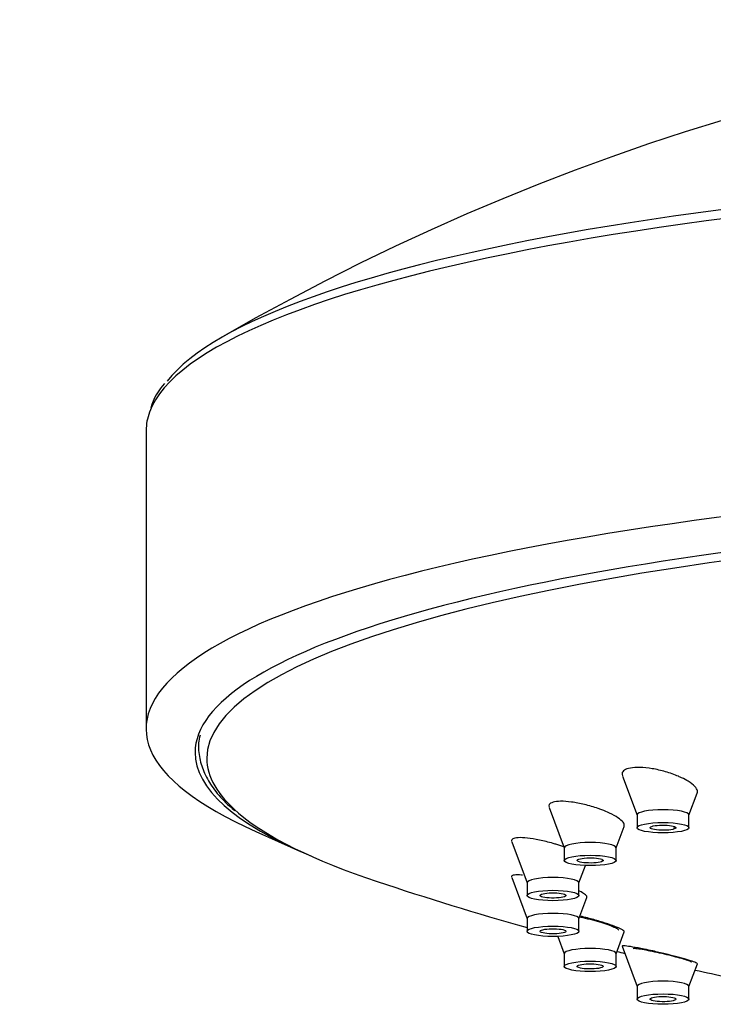
# Model space of a CAD drawing. Units: inches. Extents: x -807 to -26, y -168 to 359.
# Drawn here: x -711 to -685, y 317 to 355 of the extents above; entities that cross this region are included whole.
import ezdxf

# ---------------------------------------------------------------- set-up
doc = ezdxf.new("R2010")
doc.units = ezdxf.units.IN
for name, color, linetype in [('Default', 7, 'Continuous'), ('SDCBLC0004', 7, 'Continuous'), ('SDCBLC0005', 7, 'Continuous'), ('SDCBLC0006', 7, 'Continuous')]:
    doc.layers.add(name, color=color, linetype=linetype)

# ---------------------------------------------------------------- blocks, each defined once
blk = doc.blocks.new('SE')
at = {"layer": 'SDCBLC0004', "color": 7, "linetype": 'Continuous', "ltscale": 25.4}
for p, q in [((-688.14, 326.084), (-687.578, 324.575)), ((-685.578, 324.575), (-685.262, 325.425)), ((-690.965, 324.872), (-690.384, 323.314)), ((-687.578, 324.583), (-687.578, 324.093)), ((-685.578, 324.093), (-685.578, 324.583)), ((-688.384, 323.314), (-688.076, 324.142)), ((-686.145, 324.043), (-686.139, 324.137)), ((-692.411, 323.552), (-691.819, 321.963)), ((-690.384, 323.321), (-690.384, 322.831)), ((-688.384, 322.831), (-688.384, 323.321)), ((-688.909, 322.8), (-688.905, 322.854)), ((-689.819, 321.963), (-689.569, 322.635)), ((-692.411, 322.172), (-691.819, 320.582)), ((-691.819, 321.971), (-691.819, 321.481)), ((-689.819, 321.481), (-689.819, 321.971)), ((-690.322, 321.47), (-690.319, 321.508)), ((-689.819, 320.582), (-689.512, 321.406)), ((-691.819, 320.59), (-691.819, 320.1)), ((-689.819, 320.1), (-689.819, 320.59)), ((-690.635, 319.903), (-690.384, 319.232)), ((-688.384, 319.232), (-688.07, 320.075)), ((-688.157, 319.523), (-687.578, 317.97)), ((-690.384, 319.239), (-690.384, 318.749)), ((-688.384, 318.749), (-688.384, 319.239)), ((-685.578, 317.97), (-685.253, 318.844)), ((-687.578, 317.978), (-687.578, 317.488)), ((-685.578, 317.488), (-685.578, 317.978))]:
    blk.add_line(p, q, dxfattribs=at)
for centre in [(-686.578, 324.583), (-689.384, 323.321), (-690.819, 321.971), (-690.819, 320.59), (-689.384, 319.239), (-686.578, 317.978)]:
    blk.add_ellipse(centre, major_axis=(-1, 0), ratio=0.200154, start_param=3.141593, end_param=6.283185, dxfattribs=at)
for centre in [(-686.578, 324.093), (-689.384, 322.831), (-690.819, 321.481), (-690.819, 320.1), (-689.384, 318.749), (-686.578, 317.488)]:
    blk.add_ellipse(centre, major_axis=(-1, 0), ratio=0.200154, dxfattribs=at)
for points, knots in [([(-685.261, 325.427), (-685.252, 325.452), (-685.249, 325.48), (-685.254, 325.508), (-685.263, 325.563), (-685.298, 325.623), (-685.356, 325.685), (-685.416, 325.749), (-685.501, 325.815), (-685.606, 325.88), (-685.68, 325.926), (-685.766, 325.973), (-685.859, 326.016), (-685.898, 326.035), (-685.94, 326.054), (-685.982, 326.072), (-686.136, 326.138), (-686.308, 326.198), (-686.483, 326.248), (-686.651, 326.297), (-686.827, 326.337), (-686.995, 326.365), (-687.159, 326.392), (-687.321, 326.409), (-687.465, 326.413), (-687.604, 326.418), (-687.73, 326.41), (-687.834, 326.392), (-687.933, 326.374), (-688.014, 326.346), (-688.068, 326.309), (-688.122, 326.273), (-688.152, 326.228), (-688.157, 326.177), (-688.159, 326.151), (-688.155, 326.122), (-688.144, 326.093)], [0.2975761, 0.2975761, 0.2975761, 0.2975761, 0.3245143, 0.3245143, 0.3245143, 0.3759844, 0.3759844, 0.3759844, 0.4293481, 0.4293481, 0.4293481, 0.4674969, 0.4674969, 0.4674969, 0.4838429, 0.4838429, 0.4838429, 0.5435399, 0.5435399, 0.5435399, 0.6005144, 0.6005144, 0.6005144, 0.6559555, 0.6559555, 0.6559555, 0.709093, 0.709093, 0.709093, 0.7602811, 0.7602811, 0.7602811, 0.8107078, 0.8107078, 0.8107078, 0.837096, 0.837096, 0.837096, 0.837096]), ([(-688.076, 324.143), (-688.074, 324.148), (-688.072, 324.153), (-688.071, 324.158), (-688.062, 324.2), (-688.079, 324.249), (-688.12, 324.301), (-688.161, 324.355), (-688.228, 324.413), (-688.315, 324.472), (-688.404, 324.532), (-688.517, 324.595), (-688.644, 324.655), (-688.735, 324.698), (-688.835, 324.74), (-688.94, 324.78), (-688.985, 324.797), (-689.031, 324.813), (-689.077, 324.83), (-689.246, 324.888), (-689.427, 324.941), (-689.604, 324.984), (-689.774, 325.025), (-689.945, 325.058), (-690.103, 325.079), (-690.256, 325.1), (-690.401, 325.111), (-690.524, 325.109), (-690.642, 325.108), (-690.743, 325.096), (-690.818, 325.074), (-690.89, 325.053), (-690.939, 325.022), (-690.962, 324.983), (-690.98, 324.953), (-690.982, 324.917), (-690.967, 324.878)], [0.2679066, 0.2679066, 0.2679066, 0.2679066, 0.2740064, 0.2740064, 0.2740064, 0.3245143, 0.3245143, 0.3245143, 0.3759844, 0.3759844, 0.3759844, 0.4293481, 0.4293481, 0.4293481, 0.4674969, 0.4674969, 0.4674969, 0.4838429, 0.4838429, 0.4838429, 0.5435399, 0.5435399, 0.5435399, 0.6005144, 0.6005144, 0.6005144, 0.6559555, 0.6559555, 0.6559555, 0.709093, 0.709093, 0.709093, 0.7602811, 0.7602811, 0.7602811, 0.8010369, 0.8010369, 0.8010369, 0.8010369]), ([(-686.145, 324.043), (-686.211, 324.02), (-686.435, 323.986), (-686.856, 323.997), (-687.113, 324.064), (-687.077, 324.12), (-687.011, 324.143)], [0, 0, 0, 0, 0.250001, 0.500001, 0.750002, 1, 1, 1, 1]), ([(-687.011, 324.143), (-686.946, 324.166), (-686.722, 324.2), (-686.301, 324.189), (-686.043, 324.122), (-686.08, 324.065), (-686.145, 324.043)], [0, 0, 0, 0, 0.250002, 0.500001, 0.750001, 1, 1, 1, 1]), ([(-690.374, 323.341), (-690.468, 323.376), (-690.568, 323.41), (-690.668, 323.441), (-690.716, 323.457), (-690.765, 323.471), (-690.814, 323.486), (-690.99, 323.537), (-691.172, 323.583), (-691.344, 323.618), (-691.508, 323.652), (-691.667, 323.678), (-691.807, 323.693), (-691.944, 323.707), (-692.066, 323.712), (-692.162, 323.706), (-692.254, 323.701), (-692.325, 323.685), (-692.368, 323.661), (-692.409, 323.637), (-692.426, 323.604), (-692.415, 323.566), (-692.414, 323.562), (-692.413, 323.559), (-692.412, 323.555)], [0.4331059, 0.4331059, 0.4331059, 0.4331059, 0.4674969, 0.4674969, 0.4674969, 0.4838429, 0.4838429, 0.4838429, 0.5435399, 0.5435399, 0.5435399, 0.6005144, 0.6005144, 0.6005144, 0.6559555, 0.6559555, 0.6559555, 0.709093, 0.709093, 0.709093, 0.7602811, 0.7602811, 0.7602811, 0.7647909, 0.7647909, 0.7647909, 0.7647909]), ([(-688.909, 322.8), (-688.949, 322.776), (-689.133, 322.733), (-689.556, 322.726), (-689.878, 322.781), (-689.9, 322.837), (-689.86, 322.862)], [0, 0, 0, 0, 0.250001, 0.500001, 0.750002, 1, 1, 1, 1]), ([(-689.86, 322.862), (-689.82, 322.887), (-689.636, 322.93), (-689.213, 322.937), (-688.891, 322.882), (-688.869, 322.825), (-688.909, 322.8)], [0, 0, 0, 0, 0.250002, 0.500001, 0.750001, 1, 1, 1, 1]), ([(-691.989, 322.262), (-692.005, 322.263), (-692.02, 322.264), (-692.034, 322.266), (-692.147, 322.275), (-692.241, 322.275), (-692.307, 322.266), (-692.369, 322.257), (-692.407, 322.239), (-692.416, 322.214), (-692.419, 322.204), (-692.419, 322.194), (-692.415, 322.182)], [0.5934169, 0.5934169, 0.5934169, 0.5934169, 0.6005144, 0.6005144, 0.6005144, 0.6559555, 0.6559555, 0.6559555, 0.709093, 0.709093, 0.709093, 0.7286754, 0.7286754, 0.7286754, 0.7286754]), ([(-690.322, 321.47), (-690.335, 321.444), (-690.47, 321.395), (-690.877, 321.37), (-691.249, 321.411), (-691.33, 321.465), (-691.316, 321.491)], [0, 0, 0, 0, 0.250001, 0.500001, 0.750002, 1, 1, 1, 1]), ([(-691.316, 321.491), (-691.302, 321.517), (-691.167, 321.567), (-690.761, 321.591), (-690.388, 321.551), (-690.308, 321.496), (-690.322, 321.47)], [0, 0, 0, 0, 0.250002, 0.500001, 0.750001, 1, 1, 1, 1]), ([(-689.511, 321.408), (-689.509, 321.415), (-689.508, 321.422), (-689.51, 321.43), (-689.515, 321.459), (-689.547, 321.494), (-689.603, 321.534), (-689.649, 321.568), (-689.714, 321.605), (-689.791, 321.644)], [0.2088047, 0.2088047, 0.2088047, 0.2088047, 0.2231283, 0.2231283, 0.2231283, 0.2740064, 0.2740064, 0.2740064, 0.3167329, 0.3167329, 0.3167329, 0.3167329]), ([(-688.07, 320.075), (-688.065, 320.09), (-688.079, 320.11), (-688.112, 320.134), (-688.15, 320.161), (-688.214, 320.195), (-688.298, 320.232), (-688.382, 320.269), (-688.489, 320.31), (-688.609, 320.352), (-688.732, 320.395), (-688.871, 320.439), (-689.017, 320.483), (-689.168, 320.528), (-689.329, 320.573), (-689.488, 320.614), (-689.582, 320.638), (-689.676, 320.661), (-689.768, 320.683)], [0.1788321, 0.1788321, 0.1788321, 0.1788321, 0.2231283, 0.2231283, 0.2231283, 0.2740064, 0.2740064, 0.2740064, 0.3245143, 0.3245143, 0.3245143, 0.3759844, 0.3759844, 0.3759844, 0.4293481, 0.4293481, 0.4293481, 0.4604998, 0.4604998, 0.4604998, 0.4604998]), ([(-691.316, 320.089), (-691.33, 320.115), (-691.249, 320.17), (-690.877, 320.21), (-690.47, 320.186), (-690.335, 320.136), (-690.322, 320.11)], [0, 0, 0, 0, 0.250002, 0.500001, 0.750001, 1, 1, 1, 1]), ([(-690.322, 320.11), (-690.308, 320.084), (-690.388, 320.03), (-690.761, 319.99), (-691.167, 320.014), (-691.302, 320.063), (-691.316, 320.089)], [0, 0, 0, 0, 0.250001, 0.500001, 0.750002, 1, 1, 1, 1]), ([(-685.252, 318.846), (-685.251, 318.85), (-685.254, 318.856), (-685.261, 318.862), (-685.28, 318.877), (-685.327, 318.898), (-685.397, 318.924), (-685.466, 318.949), (-685.56, 318.98), (-685.67, 319.013), (-685.779, 319.045), (-685.908, 319.081), (-686.045, 319.118), (-686.186, 319.155), (-686.338, 319.194), (-686.492, 319.231), (-686.651, 319.27), (-686.815, 319.307), (-686.971, 319.342), (-687.084, 319.367), (-687.194, 319.39), (-687.298, 319.411), (-687.343, 319.421), (-687.387, 319.429), (-687.43, 319.438), (-687.583, 319.468), (-687.722, 319.492), (-687.833, 319.509), (-687.94, 319.526), (-688.025, 319.536), (-688.081, 319.538), (-688.134, 319.54), (-688.161, 319.535), (-688.157, 319.523), (-688.157, 319.523), (-688.157, 319.523), (-688.157, 319.523)], [0.1489259, 0.1489259, 0.1489259, 0.1489259, 0.1705958, 0.1705958, 0.1705958, 0.2231283, 0.2231283, 0.2231283, 0.2740064, 0.2740064, 0.2740064, 0.3245143, 0.3245143, 0.3245143, 0.3759844, 0.3759844, 0.3759844, 0.4293481, 0.4293481, 0.4293481, 0.4674969, 0.4674969, 0.4674969, 0.4838429, 0.4838429, 0.4838429, 0.5435399, 0.5435399, 0.5435399, 0.6005144, 0.6005144, 0.6005144, 0.6559555, 0.6559555, 0.6559555, 0.656522, 0.656522, 0.656522, 0.656522]), ([(-689.86, 318.718), (-689.9, 318.743), (-689.878, 318.8), (-689.556, 318.855), (-689.133, 318.848), (-688.949, 318.805), (-688.909, 318.78)], [0, 0, 0, 0, 0.250002, 0.500001, 0.750001, 1, 1, 1, 1]), ([(-688.909, 318.78), (-688.869, 318.755), (-688.891, 318.699), (-689.213, 318.644), (-689.636, 318.65), (-689.82, 318.693), (-689.86, 318.718)], [0, 0, 0, 0, 0.250001, 0.500001, 0.750002, 1, 1, 1, 1]), ([(-687.011, 317.438), (-687.077, 317.46), (-687.113, 317.516), (-686.856, 317.584), (-686.435, 317.595), (-686.211, 317.56), (-686.145, 317.538)], [0, 0, 0, 0, 0.250002, 0.500001, 0.750001, 1, 1, 1, 1]), ([(-686.145, 317.538), (-686.08, 317.515), (-686.043, 317.459), (-686.301, 317.392), (-686.722, 317.381), (-686.946, 317.415), (-687.011, 317.438)], [0, 0, 0, 0, 0.250001, 0.500001, 0.750002, 1, 1, 1, 1])]:
    blk.add_open_spline(points, degree=3, knots=knots, dxfattribs=at)
at = {"layer": 'SDCBLC0005', "color": 7, "linetype": 'Continuous', "ltscale": 25.4}
for start, end in [(251.53102, 254.30278), (255.94762, 256.08747), (257.36561, 257.95994)]:
    blk.add_arc((-658, 440.582), 125, start, end, dxfattribs=at)
for start_param, end_param in [(2.890795, 6.283185), (0, 0.230556), (0.230556, 0.539886)]:
    blk.add_ellipse((-658, 326.769), major_axis=(-46.165, 0), ratio=0.200154, start_param=start_param, end_param=end_param, dxfattribs=at)
for points, knots in [([(-704.42, 327.653), (-704.445, 327.546), (-704.507, 327.272), (-704.455, 326.759), (-704.269, 326.178), (-703.935, 325.615), (-703.531, 325.13), (-703.22, 324.869), (-703.084, 324.755)], [0, 0, 0, 0, 0.095099, 0.287713, 0.478817, 0.674526, 0.879626, 1, 1, 1, 1]), ([(-688.286, 320.149), (-688.288, 320.152), (-688.291, 320.157), (-688.295, 320.161), (-688.313, 320.18), (-688.353, 320.204), (-688.409, 320.231), (-688.465, 320.258), (-688.54, 320.289), (-688.627, 320.321), (-688.714, 320.353), (-688.817, 320.388), (-688.926, 320.421), (-689.038, 320.456), (-689.159, 320.491), (-689.281, 320.524), (-689.407, 320.558), (-689.537, 320.59), (-689.66, 320.618), (-689.684, 320.623), (-689.708, 320.629), (-689.732, 320.634), (-689.74, 320.636), (-689.747, 320.637), (-689.755, 320.639)], [0.2089187, 0.2089187, 0.2089187, 0.2089187, 0.2210039, 0.2210039, 0.2210039, 0.2725295, 0.2725295, 0.2725295, 0.3233826, 0.3233826, 0.3233826, 0.3747751, 0.3747751, 0.3747751, 0.4276637, 0.4276637, 0.4276637, 0.4824315, 0.4824315, 0.4824315, 0.4930589, 0.4930589, 0.4930589, 0.4965846, 0.4965846, 0.4965846, 0.4965846]), ([(-685.474, 318.901), (-685.474, 318.902), (-685.474, 318.902), (-685.475, 318.903), (-685.477, 318.912), (-685.502, 318.926), (-685.546, 318.944), (-685.589, 318.962), (-685.653, 318.984), (-685.731, 319.008), (-685.808, 319.032), (-685.902, 319.06), (-686.004, 319.087), (-686.107, 319.116), (-686.222, 319.146), (-686.339, 319.175), (-686.46, 319.204), (-686.586, 319.234), (-686.708, 319.262), (-686.835, 319.29), (-686.96, 319.317), (-687.074, 319.34), (-687.097, 319.345), (-687.119, 319.349), (-687.141, 319.353), (-687.254, 319.376), (-687.359, 319.395), (-687.445, 319.408), (-687.531, 319.422), (-687.601, 319.43), (-687.648, 319.433), (-687.695, 319.436), (-687.721, 319.434), (-687.724, 319.426), (-687.724, 319.425), (-687.725, 319.425), (-687.724, 319.424)], [0.1638374, 0.1638374, 0.1638374, 0.1638374, 0.1677918, 0.1677918, 0.1677918, 0.2210039, 0.2210039, 0.2210039, 0.2725295, 0.2725295, 0.2725295, 0.3233826, 0.3233826, 0.3233826, 0.3747751, 0.3747751, 0.3747751, 0.4276637, 0.4276637, 0.4276637, 0.4824315, 0.4824315, 0.4824315, 0.4930589, 0.4930589, 0.4930589, 0.5494433, 0.5494433, 0.5494433, 0.6058842, 0.6058842, 0.6058842, 0.6613074, 0.6613074, 0.6613074, 0.665395, 0.665395, 0.665395, 0.665395])]:
    blk.add_open_spline(points, degree=3, knots=knots, dxfattribs=at)
at = {"layer": 'SDCBLC0006', "color": 7, "linetype": 'Continuous', "ltscale": 25.4}
for p, q in [((-706.5, 339.395), (-706.5, 327.909)), ((-702.267, 323.942), (-700.548, 323.174))]:
    blk.add_line(p, q, dxfattribs=at)
for centre, radius, start, end in [((-658, 264.215), 91.009, 59.91678, 120.08322), ((-704.168, 339.677), 2.232, 136.5626, 164.7274)]:
    blk.add_arc(centre, radius, start, end, dxfattribs=at)
for centre, major_axis, start_param, end_param in [((-658, 339.81), (48.265, 0), 0.162267, 2.986847), ((-658, 339.395), (48.5, 0), 0.072499, 3.068488), ((-658, 339.395), (48.5, 0), 3.068488, 3.141593), ((-658, 327.909), (48.5, 0), 5.862293, 9.84567), ((-658, 326.986), (-46.616, 0), 2.700574, 6.283185), ((-658, 326.986), (-46.616, 0), 0, 0.441019)]:
    blk.add_ellipse(centre, major_axis=major_axis, ratio=0.200154, start_param=start_param, end_param=end_param, dxfattribs=at)

msp = doc.modelspace()

# ---------------------------------------------------------------- block references
at = {"layer": 'Default'}
msp.add_blockref('SE', (0, 0), dxfattribs=at)

doc.saveas('drawing.dxf')
